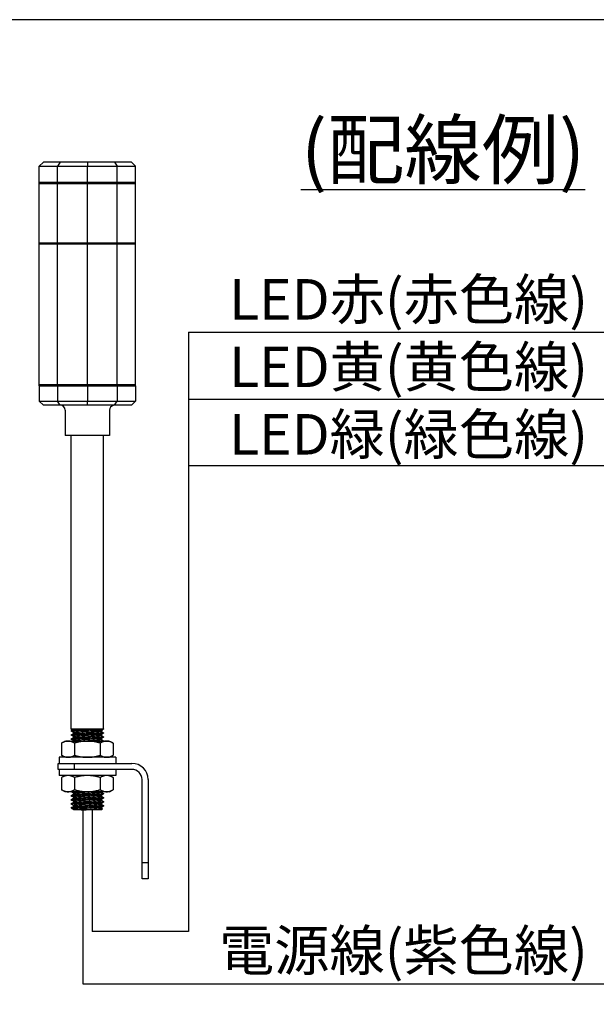
# Model space of a CAD drawing. Units: millimetres. Extents: x 482 to 2241, y -26 to 760.
# Drawn here: x 1967 to 2110, y 517 to 760 of the extents above; entities that cross this region are included whole.
import ezdxf

# ---------------------------------------------------------------- set-up
doc = ezdxf.new("R2010")
doc.units = ezdxf.units.MM
doc.layers.add('contour', color=2, linetype='Continuous')
doc.layers.add('dim', color=3, linetype='Continuous')
doc.layers.add('frame', color=9, linetype='Continuous', lineweight=30)
doc.styles.get("Standard").update_dxf_attribs({"font": 'txt.shx', "bigfont": 'bigfont.shx'})

msp = doc.modelspace()

# ---------------------------------------------------------------- linework, layer by layer
at = {"layer": 'contour'}
for p, q in [((1973.143, 724.782), (1972.143, 723.782)), ((1972.143, 723.782), (1976.679, 723.782)), ((1972.143, 719.782), (1972.143, 723.782)), ((1977.297, 724.782), (1973.143, 724.782)), ((1977.297, 724.782), (1976.679, 723.782)), ((1976.679, 723.782), (1984.018, 723.782)), ((1976.679, 719.782), (1976.679, 723.782)), ((1984.018, 724.782), (1977.297, 724.782)), ((1984.018, 724.782), (1984.018, 723.782)), ((1990.739, 724.782), (1984.018, 724.782)), ((1984.018, 723.782), (1991.357, 723.782)), ((1984.018, 719.782), (1984.018, 723.782)), ((1990.739, 724.782), (1991.357, 723.782)), ((1994.893, 724.782), (1990.739, 724.782)), ((1991.357, 723.782), (1995.893, 723.782)), ((1991.357, 719.782), (1991.357, 723.782)), ((1994.893, 724.782), (1995.893, 723.782)), ((1995.893, 719.782), (1995.893, 723.782)), ((1976.679, 719.782), (1972.143, 719.782)), ((1972.143, 719.532), (1972.143, 719.782)), ((1976.679, 719.782), (1972.143, 719.782)), ((1972.143, 704.782), (1972.143, 719.532)), ((1976.679, 719.532), (1972.143, 719.532)), ((1972.143, 719.532), (1976.679, 719.532)), ((1984.018, 719.782), (1976.679, 719.782)), ((1976.679, 719.532), (1976.679, 719.782)), ((1984.018, 719.782), (1976.679, 719.782)), ((1976.679, 704.782), (1976.679, 719.532)), ((1984.018, 719.532), (1976.679, 719.532)), ((1976.679, 719.532), (1984.018, 719.532)), ((1991.357, 719.782), (1984.018, 719.782)), ((1984.018, 719.532), (1984.018, 719.782)), ((1991.357, 719.782), (1984.018, 719.782)), ((1984.018, 704.782), (1984.018, 719.532)), ((1991.357, 719.532), (1984.018, 719.532)), ((1984.018, 719.532), (1991.357, 719.532)), ((1995.893, 719.782), (1991.357, 719.782)), ((1991.357, 719.532), (1991.357, 719.782)), ((1995.893, 719.782), (1991.357, 719.782)), ((1991.357, 704.782), (1991.357, 719.532)), ((1995.893, 719.532), (1991.357, 719.532)), ((1991.357, 719.532), (1995.893, 719.532)), ((1995.893, 719.532), (1995.893, 719.782)), ((1995.893, 704.782), (1995.893, 719.532)), ((1972.143, 704.782), (1976.679, 704.782)), ((1972.143, 704.532), (1972.143, 704.782)), ((1976.679, 704.782), (1972.143, 704.782)), ((1972.143, 669.782), (1972.143, 704.532)), ((1976.679, 704.532), (1972.143, 704.532)), ((1976.679, 704.782), (1984.018, 704.782)), ((1976.679, 704.532), (1976.679, 704.782)), ((1984.018, 704.782), (1976.679, 704.782)), ((1976.679, 669.782), (1976.679, 704.532)), ((1984.018, 704.532), (1976.679, 704.532)), ((1984.018, 704.782), (1991.357, 704.782)), ((1984.018, 704.532), (1984.018, 704.782)), ((1991.357, 704.782), (1984.018, 704.782)), ((1984.018, 669.782), (1984.018, 704.532)), ((1991.357, 704.532), (1984.018, 704.532)), ((1991.357, 704.782), (1995.893, 704.782)), ((1991.357, 704.532), (1991.357, 704.782)), ((1995.893, 704.782), (1991.357, 704.782)), ((1991.357, 669.782), (1991.357, 704.532)), ((1995.893, 704.532), (1991.357, 704.532)), ((1995.893, 704.532), (1995.893, 704.782)), ((1995.893, 669.782), (1995.893, 704.532)), ((2009.018, 682.782), (2009.018, 534.782)), ((2009.018, 682.782), (2142.768, 682.782)), ((1972.143, 669.782), (1976.679, 669.782)), ((1972.143, 669.532), (1972.143, 669.782)), ((1976.679, 669.782), (1972.143, 669.782)), ((1972.143, 669.532), (1972.143, 665.782)), ((1972.143, 669.532), (1976.679, 669.532)), ((1972.143, 669.532), (1976.679, 669.532)), ((1976.679, 669.782), (1984.018, 669.782)), ((1976.679, 669.532), (1976.679, 669.782)), ((1984.018, 669.782), (1976.679, 669.782)), ((1976.679, 669.532), (1976.679, 665.782)), ((1976.679, 669.532), (1984.018, 669.532)), ((1976.679, 669.532), (1984.018, 669.532)), ((1984.018, 669.782), (1991.357, 669.782)), ((1984.018, 669.532), (1984.018, 669.782)), ((1991.357, 669.782), (1984.018, 669.782)), ((1984.018, 669.532), (1984.018, 665.782)), ((1984.018, 669.532), (1991.357, 669.532)), ((1984.018, 669.532), (1991.357, 669.532)), ((1991.357, 669.782), (1995.893, 669.782)), ((1991.357, 669.532), (1991.357, 669.782)), ((1995.893, 669.782), (1991.357, 669.782)), ((1991.357, 669.532), (1991.357, 665.782)), ((1991.357, 669.532), (1995.893, 669.532)), ((1991.357, 669.532), (1995.893, 669.532)), ((1995.893, 669.532), (1995.893, 669.782)), ((1995.893, 669.532), (1995.893, 665.782)), ((1973.143, 664.782), (1972.143, 665.782)), ((1972.143, 665.782), (1976.679, 665.782)), ((1977.297, 664.782), (1973.143, 664.782)), ((1977.297, 664.782), (1976.679, 665.782)), ((1976.679, 665.782), (1984.018, 665.782)), ((1984.018, 664.782), (1977.297, 664.782)), ((1984.018, 664.782), (1984.018, 665.782)), ((1984.018, 665.782), (1991.357, 665.782)), ((1990.739, 664.782), (1984.018, 664.782)), ((1990.739, 664.782), (1991.357, 665.782)), ((1994.893, 664.782), (1990.739, 664.782)), ((1991.357, 665.782), (1995.893, 665.782)), ((1994.893, 664.782), (1995.893, 665.782)), ((2009.018, 666.282), (2142.768, 666.282)), ((1978.518, 663.532), (1978.518, 657.282)), ((1989.518, 663.532), (1989.518, 657.282)), ((1989.518, 657.282), (1978.518, 657.282)), ((1980.018, 584.782), (1980.018, 657.282)), ((1988.018, 584.782), (1988.018, 657.282)), ((2009.018, 649.882), (2142.768, 649.882)), ((1980.018, 584.782), (1988.018, 584.782)), ((1980.298, 584.505), (1980.021, 584.782)), ((1980.021, 584.345), (1980.298, 584.505)), ((1980.021, 584.345), (1980.021, 584.22)), ((1980.562, 583.907), (1980.021, 584.22)), ((1980.562, 583.907), (1980.562, 583.657)), ((1987.474, 584.241), (1984.983, 584.241)), ((1987.474, 584.241), (1987.867, 584.634)), ((1987.474, 584.241), (1987.474, 584.157)), ((1987.474, 584.157), (1988.015, 583.845)), ((1988.015, 584.72), (1987.867, 584.634)), ((1988.015, 584.782), (1988.015, 584.72)), ((1988.015, 583.845), (1988.015, 583.72)), ((1978.518, 581.782), (1977.667, 581.291)), ((1978.518, 581.782), (1979.255, 581.782)), ((1979.255, 581.782), (1984.018, 581.782)), ((1980.021, 583.345), (1980.562, 583.657)), ((1980.021, 583.345), (1980.021, 583.22)), ((1980.562, 582.907), (1980.021, 583.22)), ((1980.021, 582.345), (1980.562, 582.657)), ((1980.021, 582.345), (1980.021, 582.22)), ((1980.562, 581.907), (1980.021, 582.22)), ((1980.562, 582.907), (1980.562, 582.657)), ((1980.562, 581.907), (1980.562, 581.782)), ((1984.018, 581.782), (1988.781, 581.782)), ((1988.015, 583.72), (1987.474, 583.407)), ((1987.474, 583.407), (1987.474, 583.157)), ((1987.474, 583.157), (1988.015, 582.845)), ((1988.015, 582.72), (1987.474, 582.407)), ((1987.474, 582.407), (1987.474, 582.157)), ((1987.474, 582.157), (1988.015, 581.845)), ((1988.015, 582.845), (1988.015, 582.72)), ((1988.015, 581.845), (1988.015, 581.782)), ((1988.781, 581.782), (1989.518, 581.782)), ((1989.518, 581.782), (1990.369, 581.291)), ((1977.667, 581.291), (1977.667, 578.273)), ((1980.843, 581.291), (1980.843, 578.273)), ((1987.194, 581.291), (1987.194, 578.273)), ((1990.369, 581.291), (1990.369, 578.273)), ((1991.018, 577.782), (1977.018, 577.782)), ((1977.018, 577.782), (1977.018, 576.282)), ((1978.518, 577.782), (1977.667, 578.273)), ((1989.518, 577.782), (1990.369, 578.273)), ((1991.018, 577.782), (1991.018, 576.282)), ((1976.768, 576.282), (1995.018, 576.282)), ((1976.768, 574.782), (1976.768, 576.282)), ((1995.018, 574.782), (1976.768, 574.782)), ((1977.018, 574.782), (1977.018, 573.282)), ((1980.768, 576.282), (1980.768, 574.782)), ((1991.018, 574.782), (1991.018, 573.282)), ((1991.018, 573.282), (1977.018, 573.282)), ((1978.518, 573.282), (1977.667, 572.791)), ((1977.667, 572.791), (1977.667, 569.773)), ((1980.843, 572.791), (1980.843, 569.773)), ((1987.194, 572.791), (1987.194, 569.773)), ((1989.518, 573.282), (1990.369, 572.791)), ((1990.369, 572.791), (1990.369, 569.773)), ((1997.518, 551.782), (1997.518, 572.282)), ((1999.018, 572.282), (1999.018, 551.782)), ((1978.518, 569.282), (1977.667, 569.773)), ((1979.255, 569.282), (1978.518, 569.282)), ((1984.018, 569.282), (1979.255, 569.282)), ((1980.021, 569.282), (1980.021, 569.22)), ((1980.562, 568.907), (1980.021, 569.22)), ((1988.781, 569.282), (1984.018, 569.282)), ((1987.474, 569.282), (1987.474, 569.157)), ((1989.518, 569.282), (1988.781, 569.282)), ((1989.518, 569.282), (1990.369, 569.773)), ((1980.021, 568.345), (1980.562, 568.657)), ((1980.021, 568.345), (1980.021, 568.22)), ((1980.562, 567.907), (1980.021, 568.22)), ((1980.021, 567.345), (1980.562, 567.657)), ((1980.021, 567.345), (1980.021, 567.22)), ((1980.562, 566.907), (1980.021, 567.22)), ((1980.562, 568.907), (1980.562, 568.657)), ((1980.562, 567.907), (1980.562, 567.657)), ((1980.562, 566.907), (1980.562, 566.657)), ((1987.474, 569.157), (1988.015, 568.845)), ((1988.015, 568.72), (1987.474, 568.407)), ((1987.474, 568.407), (1987.474, 568.157)), ((1987.474, 568.157), (1988.015, 567.845)), ((1988.015, 567.72), (1987.474, 567.407)), ((1987.474, 567.407), (1987.474, 567.157)), ((1987.474, 567.157), (1988.015, 566.845)), ((1988.015, 568.845), (1988.015, 568.72)), ((1988.015, 567.845), (1988.015, 567.72)), ((1988.015, 566.845), (1988.015, 566.72)), ((1980.021, 566.345), (1980.562, 566.657)), ((1980.021, 566.345), (1980.021, 566.22)), ((1980.562, 565.907), (1980.021, 566.22)), ((1980.021, 565.345), (1980.562, 565.657)), ((1980.021, 565.345), (1980.021, 565.323)), ((1980.021, 565.323), (1981.538, 565.323)), ((1980.267, 565.078), (1980.021, 565.323)), ((1980.562, 564.907), (1980.267, 565.078)), ((1980.562, 565.907), (1980.562, 565.657)), ((1980.562, 564.907), (1980.562, 564.782)), ((1982.453, 564.782), (1980.562, 564.782)), ((1987.474, 564.782), (1982.453, 564.782)), ((1982.866, 564.782), (1982.866, 521.782)), ((1985.17, 564.782), (1985.17, 534.782)), ((1988.015, 566.72), (1987.474, 566.407)), ((1987.474, 566.407), (1987.474, 566.157)), ((1987.474, 566.157), (1988.015, 565.845)), ((1988.015, 565.72), (1987.474, 565.407)), ((1987.474, 565.407), (1987.474, 565.157)), ((1987.474, 565.157), (1987.712, 565.02)), ((1987.474, 564.782), (1987.712, 565.02)), ((1988.015, 565.845), (1988.015, 565.72)), ((1997.518, 551.782), (1999.018, 551.782)), ((1997.518, 547.782), (1997.518, 551.782)), ((1999.018, 551.782), (1999.018, 547.782)), ((1999.018, 547.782), (1997.518, 547.782)), ((2009.018, 534.782), (1985.17, 534.782)), ((1982.866, 521.782), (2140.268, 521.782))]:
    msp.add_line(p, q, dxfattribs=at)
for centre, radius, start, end in [((1977.268, 663.532), 1.25, 0, 90), ((1990.768, 663.532), 1.25, 107.4576, 180), ((1995.018, 572.282), 4, 0, 90), ((1995.018, 572.282), 2.5, 0, 90)]:
    msp.add_arc(centre, radius, start, end, dxfattribs=at)
for points, knots in [([(1990.739, 664.782), (1990.721, 664.782), (1990.704, 664.782), (1990.64, 664.779), (1990.598, 664.774), (1990.5, 664.757), (1990.454, 664.744), (1990.404, 664.729), (1990.393, 664.725), (1990.393, 664.725)], [-3.1818335, -3.1818335, -3.1818335, -3.1818335, -3.0554361, -3.0554361, -2.6995339, -2.6995339, -2.1143716, -2.1143716, -1.6706651, -1.6706651, -1.6706651, -1.6706651]), ([(1980.021, 584.345), (1980.021, 584.345), (1980.045, 584.346), (1980.146, 584.352), (1980.223, 584.356), (1980.427, 584.368), (1980.554, 584.375), (1980.847, 584.392), (1981.014, 584.401), (1981.368, 584.422), (1981.569, 584.434), (1982.006, 584.459), (1982.242, 584.473), (1982.735, 584.503), (1982.991, 584.518), (1983.508, 584.55), (1983.767, 584.566), (1984.269, 584.597), (1984.529, 584.613), (1985.045, 584.646), (1985.302, 584.662), (1985.795, 584.694), (1986.031, 584.71), (1986.468, 584.739), (1986.668, 584.752), (1986.937, 584.77), (1987.026, 584.776), (1987.111, 584.782)], [0, 0, 0, 0, 1.5054957, 1.5054957, 3.0109914, 3.0109914, 4.5164871, 4.5164871, 6.0219828, 6.0219828, 7.5304879, 7.5304879, 9.0389931, 9.0389931, 10.5474982, 10.5474982, 12.0560033, 12.0560033, 13.5649974, 13.5649974, 15.0739916, 15.0739916, 16.5829858, 16.5829858, 18.0919799, 18.0919799, 18.8705872, 18.8705872, 18.8705872, 18.8705872]), ([(1988.015, 584.72), (1988.015, 584.72), (1987.986, 584.718), (1987.864, 584.711), (1987.772, 584.706), (1987.528, 584.692), (1987.377, 584.683), (1987.028, 584.663), (1986.831, 584.652), (1986.422, 584.628), (1986.2, 584.615), (1985.721, 584.587), (1985.465, 584.571), (1984.935, 584.54), (1984.662, 584.523), (1984.117, 584.489), (1983.845, 584.472), (1983.346, 584.441), (1983.101, 584.425), (1982.618, 584.394), (1982.38, 584.379), (1981.927, 584.349), (1981.712, 584.335), (1981.318, 584.309), (1981.139, 584.297), (1980.836, 584.276), (1980.699, 584.267), (1980.457, 584.25), (1980.353, 584.243), (1980.186, 584.231), (1980.123, 584.227), (1980.04, 584.221), (1980.021, 584.22), (1980.021, 584.22)], [0, 0, 0, 0, 1.6605172, 1.6605172, 3.3210344, 3.3210344, 4.9815516, 4.9815516, 6.6420687, 6.6420687, 8.2150176, 8.2150176, 9.7879665, 9.7879665, 11.3609154, 11.3609154, 12.9338643, 12.9338643, 14.3788026, 14.3788026, 15.8237408, 15.8237408, 17.268679, 17.268679, 18.7136172, 18.7136172, 20.0662056, 20.0662056, 21.418794, 21.418794, 22.7713824, 22.7713824, 24.1239708, 24.1239708, 24.1239708, 24.1239708]), ([(1980.021, 583.345), (1980.021, 583.345), (1980.045, 583.346), (1980.146, 583.352), (1980.223, 583.356), (1980.427, 583.368), (1980.554, 583.375), (1980.847, 583.392), (1981.014, 583.401), (1981.368, 583.422), (1981.569, 583.434), (1982.006, 583.459), (1982.242, 583.473), (1982.735, 583.503), (1982.991, 583.518), (1983.508, 583.55), (1983.767, 583.566), (1984.269, 583.597), (1984.529, 583.613), (1985.045, 583.646), (1985.302, 583.662), (1985.795, 583.694), (1986.031, 583.71), (1986.468, 583.739), (1986.668, 583.752), (1987.023, 583.776), (1987.189, 583.787), (1987.482, 583.808), (1987.609, 583.816), (1987.813, 583.831), (1987.89, 583.836), (1987.991, 583.843), (1988.015, 583.845), (1988.015, 583.845)], [0, 0, 0, 0, 1.5054957, 1.5054957, 3.0109914, 3.0109914, 4.5164871, 4.5164871, 6.0219828, 6.0219828, 7.5304879, 7.5304879, 9.0389931, 9.0389931, 10.5474982, 10.5474982, 12.0560033, 12.0560033, 13.5649974, 13.5649974, 15.0739916, 15.0739916, 16.5829858, 16.5829858, 18.0919799, 18.0919799, 19.5975285, 19.5975285, 21.103077, 21.103077, 22.6086255, 22.6086255, 24.114174, 24.114174, 24.114174, 24.114174]), ([(1980.298, 584.505), (1980.298, 584.505), (1980.325, 584.506), (1980.436, 584.51), (1980.521, 584.514), (1980.744, 584.522), (1980.882, 584.528), (1981.202, 584.541), (1981.383, 584.548), (1981.762, 584.563), (1981.97, 584.572), (1982.42, 584.59), (1982.662, 584.599), (1983.163, 584.62), (1983.423, 584.63), (1983.942, 584.651), (1984.202, 584.662), (1984.687, 584.682), (1984.93, 584.692), (1985.41, 584.712), (1985.647, 584.721), (1986.1, 584.74), (1986.316, 584.749), (1986.712, 584.766), (1986.893, 584.773), (1987.072, 584.781), (1987.091, 584.781), (1987.111, 584.782)], [0, 0, 0, 0, 1.557976, 1.557976, 3.115952, 3.115952, 4.673928, 4.673928, 6.231904, 6.231904, 7.7333523, 7.7333523, 9.2348006, 9.2348006, 10.736249, 10.736249, 12.2376973, 12.2376973, 13.6581297, 13.6581297, 15.0785621, 15.0785621, 16.4989945, 16.4989945, 17.919427, 17.919427, 18.0954501, 18.0954501, 18.0954501, 18.0954501]), ([(1984.983, 584.241), (1984.755, 584.225), (1984.519, 584.208), (1984.047, 584.175), (1983.811, 584.158), (1983.38, 584.126), (1983.171, 584.111), (1982.758, 584.08), (1982.554, 584.065), (1982.168, 584.035), (1981.985, 584.021), (1981.651, 583.995), (1981.499, 583.983), (1981.244, 583.963), (1981.129, 583.953), (1980.927, 583.937), (1980.84, 583.93), (1980.7, 583.918), (1980.647, 583.914), (1980.579, 583.908), (1980.562, 583.907), (1980.562, 583.907)], [8.5836018, 8.5836018, 8.5836018, 8.5836018, 9.9364995, 9.9364995, 11.3061903, 11.3061903, 12.5476399, 12.5476399, 13.7890894, 13.7890894, 15.0305389, 15.0305389, 16.2719884, 16.2719884, 17.4207405, 17.4207405, 18.5694927, 18.5694927, 19.7182448, 19.7182448, 20.8669969, 20.8669969, 20.8669969, 20.8669969]), ([(1980.562, 583.657), (1980.562, 583.657), (1980.588, 583.659), (1980.697, 583.666), (1980.779, 583.671), (1980.995, 583.685), (1981.129, 583.694), (1981.439, 583.714), (1981.613, 583.726), (1981.974, 583.75), (1982.169, 583.763), (1982.589, 583.791), (1982.813, 583.807), (1983.276, 583.839), (1983.514, 583.856), (1983.989, 583.889), (1984.225, 583.906), (1984.656, 583.938), (1984.866, 583.953), (1985.279, 583.984), (1985.482, 583.999), (1985.868, 584.029), (1986.051, 584.043), (1986.386, 584.069), (1986.537, 584.081), (1986.793, 584.102), (1986.907, 584.111), (1987.11, 584.127), (1987.197, 584.134), (1987.337, 584.146), (1987.389, 584.15), (1987.458, 584.156), (1987.474, 584.157), (1987.474, 584.157)], [0, 0, 0, 0, 1.4568567, 1.4568567, 2.9137135, 2.9137135, 4.3705702, 4.3705702, 5.8274269, 5.8274269, 7.1971178, 7.1971178, 8.5668086, 8.5668086, 9.9364995, 9.9364995, 11.3061903, 11.3061903, 12.5476399, 12.5476399, 13.7890894, 13.7890894, 15.0305389, 15.0305389, 16.2719884, 16.2719884, 17.4207405, 17.4207405, 18.5694927, 18.5694927, 19.7182448, 19.7182448, 20.8669969, 20.8669969, 20.8669969, 20.8669969]), ([(1987.867, 584.634), (1987.867, 584.634), (1987.835, 584.63), (1987.702, 584.614), (1987.602, 584.602), (1987.34, 584.569), (1987.178, 584.549), (1986.806, 584.501), (1986.597, 584.473), (1986.179, 584.416), (1985.963, 584.386), (1985.506, 584.32), (1985.265, 584.285), (1985.008, 584.245), (1984.996, 584.243), (1984.983, 584.241)], [0, 0, 0, 0, 1.6092057, 1.6092057, 3.2184113, 3.2184113, 4.827617, 4.827617, 6.4368226, 6.4368226, 7.8607498, 7.8607498, 9.2846771, 9.2846771, 9.3573494, 9.3573494, 9.3573494, 9.3573494]), ([(1988.015, 583.72), (1988.015, 583.72), (1987.986, 583.718), (1987.864, 583.711), (1987.772, 583.706), (1987.528, 583.692), (1987.377, 583.683), (1987.028, 583.663), (1986.831, 583.652), (1986.422, 583.628), (1986.2, 583.615), (1985.721, 583.587), (1985.465, 583.571), (1984.935, 583.54), (1984.662, 583.523), (1984.117, 583.489), (1983.845, 583.472), (1983.346, 583.441), (1983.101, 583.425), (1982.618, 583.394), (1982.38, 583.379), (1981.927, 583.349), (1981.712, 583.335), (1981.318, 583.309), (1981.139, 583.297), (1980.836, 583.276), (1980.699, 583.267), (1980.457, 583.25), (1980.353, 583.243), (1980.186, 583.231), (1980.123, 583.227), (1980.04, 583.221), (1980.021, 583.22), (1980.021, 583.22)], [0, 0, 0, 0, 1.6605172, 1.6605172, 3.3210344, 3.3210344, 4.9815516, 4.9815516, 6.6420687, 6.6420687, 8.2150176, 8.2150176, 9.7879665, 9.7879665, 11.3609154, 11.3609154, 12.9338643, 12.9338643, 14.3788026, 14.3788026, 15.8237408, 15.8237408, 17.268679, 17.268679, 18.7136172, 18.7136172, 20.0662056, 20.0662056, 21.418794, 21.418794, 22.7713824, 22.7713824, 24.1239708, 24.1239708, 24.1239708, 24.1239708]), ([(1980.021, 582.345), (1980.021, 582.345), (1980.045, 582.346), (1980.146, 582.352), (1980.223, 582.356), (1980.427, 582.368), (1980.554, 582.375), (1980.847, 582.392), (1981.014, 582.401), (1981.368, 582.422), (1981.569, 582.434), (1982.006, 582.459), (1982.242, 582.473), (1982.735, 582.503), (1982.991, 582.518), (1983.508, 582.55), (1983.767, 582.566), (1984.269, 582.597), (1984.529, 582.613), (1985.045, 582.646), (1985.302, 582.662), (1985.795, 582.694), (1986.031, 582.71), (1986.468, 582.739), (1986.668, 582.752), (1987.023, 582.776), (1987.189, 582.787), (1987.482, 582.808), (1987.609, 582.816), (1987.813, 582.831), (1987.89, 582.836), (1987.991, 582.843), (1988.015, 582.845), (1988.015, 582.845)], [0, 0, 0, 0, 1.5054957, 1.5054957, 3.0109914, 3.0109914, 4.5164871, 4.5164871, 6.0219828, 6.0219828, 7.5304879, 7.5304879, 9.0389931, 9.0389931, 10.5474982, 10.5474982, 12.0560033, 12.0560033, 13.5649974, 13.5649974, 15.0739916, 15.0739916, 16.5829858, 16.5829858, 18.0919799, 18.0919799, 19.5975285, 19.5975285, 21.103077, 21.103077, 22.6086255, 22.6086255, 24.114174, 24.114174, 24.114174, 24.114174]), ([(1988.015, 582.72), (1988.015, 582.72), (1987.986, 582.718), (1987.864, 582.711), (1987.772, 582.706), (1987.528, 582.692), (1987.377, 582.683), (1987.028, 582.663), (1986.831, 582.652), (1986.422, 582.628), (1986.2, 582.615), (1985.721, 582.587), (1985.465, 582.571), (1984.935, 582.54), (1984.662, 582.523), (1984.117, 582.489), (1983.845, 582.472), (1983.346, 582.441), (1983.101, 582.425), (1982.618, 582.394), (1982.38, 582.379), (1981.927, 582.349), (1981.712, 582.335), (1981.318, 582.309), (1981.139, 582.297), (1980.836, 582.276), (1980.699, 582.267), (1980.457, 582.25), (1980.353, 582.243), (1980.186, 582.231), (1980.123, 582.227), (1980.04, 582.221), (1980.021, 582.22), (1980.021, 582.22)], [0, 0, 0, 0, 1.6605172, 1.6605172, 3.3210344, 3.3210344, 4.9815516, 4.9815516, 6.6420687, 6.6420687, 8.2150176, 8.2150176, 9.7879665, 9.7879665, 11.3609154, 11.3609154, 12.9338643, 12.9338643, 14.3788026, 14.3788026, 15.8237408, 15.8237408, 17.268679, 17.268679, 18.7136172, 18.7136172, 20.0662056, 20.0662056, 21.418794, 21.418794, 22.7713824, 22.7713824, 24.1239708, 24.1239708, 24.1239708, 24.1239708]), ([(1987.474, 583.407), (1987.474, 583.407), (1987.448, 583.405), (1987.34, 583.399), (1987.258, 583.393), (1987.041, 583.379), (1986.907, 583.37), (1986.598, 583.35), (1986.423, 583.339), (1986.062, 583.315), (1985.867, 583.301), (1985.448, 583.273), (1985.223, 583.258), (1984.761, 583.225), (1984.522, 583.209), (1984.047, 583.175), (1983.811, 583.158), (1983.38, 583.126), (1983.171, 583.111), (1982.758, 583.08), (1982.554, 583.065), (1982.168, 583.035), (1981.985, 583.021), (1981.651, 582.995), (1981.499, 582.983), (1981.244, 582.963), (1981.129, 582.953), (1980.927, 582.937), (1980.84, 582.93), (1980.7, 582.918), (1980.647, 582.914), (1980.579, 582.908), (1980.562, 582.907), (1980.562, 582.907)], [0, 0, 0, 0, 1.4568567, 1.4568567, 2.9137135, 2.9137135, 4.3705702, 4.3705702, 5.8274269, 5.8274269, 7.1971178, 7.1971178, 8.5668086, 8.5668086, 9.9364995, 9.9364995, 11.3061903, 11.3061903, 12.5476399, 12.5476399, 13.7890894, 13.7890894, 15.0305389, 15.0305389, 16.2719884, 16.2719884, 17.4207405, 17.4207405, 18.5694927, 18.5694927, 19.7182448, 19.7182448, 20.8669969, 20.8669969, 20.8669969, 20.8669969]), ([(1980.562, 582.657), (1980.562, 582.657), (1980.588, 582.659), (1980.697, 582.666), (1980.779, 582.671), (1980.995, 582.685), (1981.129, 582.694), (1981.439, 582.714), (1981.613, 582.726), (1981.974, 582.75), (1982.169, 582.763), (1982.589, 582.791), (1982.813, 582.807), (1983.276, 582.839), (1983.514, 582.856), (1983.989, 582.889), (1984.225, 582.906), (1984.656, 582.938), (1984.866, 582.953), (1985.279, 582.984), (1985.482, 582.999), (1985.868, 583.029), (1986.051, 583.043), (1986.386, 583.069), (1986.537, 583.081), (1986.793, 583.102), (1986.907, 583.111), (1987.11, 583.127), (1987.197, 583.134), (1987.337, 583.146), (1987.389, 583.15), (1987.458, 583.156), (1987.474, 583.157), (1987.474, 583.157)], [0, 0, 0, 0, 1.4568567, 1.4568567, 2.9137135, 2.9137135, 4.3705702, 4.3705702, 5.8274269, 5.8274269, 7.1971178, 7.1971178, 8.5668086, 8.5668086, 9.9364995, 9.9364995, 11.3061903, 11.3061903, 12.5476399, 12.5476399, 13.7890894, 13.7890894, 15.0305389, 15.0305389, 16.2719884, 16.2719884, 17.4207405, 17.4207405, 18.5694927, 18.5694927, 19.7182448, 19.7182448, 20.8669969, 20.8669969, 20.8669969, 20.8669969]), ([(1987.474, 582.407), (1987.474, 582.407), (1987.448, 582.405), (1987.34, 582.399), (1987.258, 582.393), (1987.041, 582.379), (1986.907, 582.37), (1986.598, 582.35), (1986.423, 582.339), (1986.062, 582.315), (1985.867, 582.301), (1985.448, 582.273), (1985.223, 582.258), (1984.761, 582.225), (1984.522, 582.209), (1984.047, 582.175), (1983.811, 582.158), (1983.38, 582.126), (1983.171, 582.111), (1982.758, 582.08), (1982.554, 582.065), (1982.168, 582.035), (1981.985, 582.021), (1981.651, 581.995), (1981.499, 581.983), (1981.244, 581.963), (1981.129, 581.953), (1980.927, 581.937), (1980.84, 581.93), (1980.7, 581.918), (1980.647, 581.914), (1980.579, 581.908), (1980.562, 581.907), (1980.562, 581.907)], [0, 0, 0, 0, 1.4568567, 1.4568567, 2.9137135, 2.9137135, 4.3705702, 4.3705702, 5.8274269, 5.8274269, 7.1971178, 7.1971178, 8.5668086, 8.5668086, 9.9364995, 9.9364995, 11.3061903, 11.3061903, 12.5476399, 12.5476399, 13.7890894, 13.7890894, 15.0305389, 15.0305389, 16.2719884, 16.2719884, 17.4207405, 17.4207405, 18.5694927, 18.5694927, 19.7182448, 19.7182448, 20.8669969, 20.8669969, 20.8669969, 20.8669969]), ([(1982.453, 581.782), (1982.641, 581.795), (1982.84, 581.809), (1983.276, 581.839), (1983.514, 581.856), (1983.989, 581.889), (1984.225, 581.906), (1984.656, 581.938), (1984.866, 581.953), (1985.279, 581.984), (1985.482, 581.999), (1985.868, 582.029), (1986.051, 582.043), (1986.386, 582.069), (1986.537, 582.081), (1986.793, 582.102), (1986.907, 582.111), (1987.11, 582.127), (1987.197, 582.134), (1987.337, 582.146), (1987.389, 582.15), (1987.458, 582.156), (1987.474, 582.157), (1987.474, 582.157)], [7.356186, 7.356186, 7.356186, 7.356186, 8.5668086, 8.5668086, 9.9364995, 9.9364995, 11.3061903, 11.3061903, 12.5476399, 12.5476399, 13.7890894, 13.7890894, 15.0305389, 15.0305389, 16.2719884, 16.2719884, 17.4207405, 17.4207405, 18.5694927, 18.5694927, 19.7182448, 19.7182448, 20.8669969, 20.8669969, 20.8669969, 20.8669969]), ([(1987.111, 581.782), (1987.19, 581.788), (1987.265, 581.793), (1987.482, 581.808), (1987.609, 581.816), (1987.813, 581.831), (1987.89, 581.836), (1987.991, 581.843), (1988.015, 581.845), (1988.015, 581.845)], [18.8705872, 18.8705872, 18.8705872, 18.8705872, 19.5975285, 19.5975285, 21.103077, 21.103077, 22.6086255, 22.6086255, 24.114174, 24.114174, 24.114174, 24.114174]), ([(1980.926, 569.282), (1980.8, 569.274), (1980.683, 569.266), (1980.457, 569.25), (1980.353, 569.243), (1980.186, 569.231), (1980.123, 569.227), (1980.04, 569.221), (1980.021, 569.22), (1980.021, 569.22)], [18.890299, 18.890299, 18.890299, 18.890299, 20.0662056, 20.0662056, 21.418794, 21.418794, 22.7713824, 22.7713824, 24.1239708, 24.1239708, 24.1239708, 24.1239708]), ([(1985.584, 569.282), (1985.395, 569.269), (1985.196, 569.256), (1984.761, 569.225), (1984.522, 569.209), (1984.047, 569.175), (1983.811, 569.158), (1983.38, 569.126), (1983.171, 569.111), (1982.758, 569.08), (1982.554, 569.065), (1982.168, 569.035), (1981.985, 569.021), (1981.651, 568.995), (1981.499, 568.983), (1981.244, 568.963), (1981.129, 568.953), (1980.927, 568.937), (1980.84, 568.93), (1980.7, 568.918), (1980.647, 568.914), (1980.579, 568.908), (1980.562, 568.907), (1980.562, 568.907)], [7.356186, 7.356186, 7.356186, 7.356186, 8.5668086, 8.5668086, 9.9364995, 9.9364995, 11.3061903, 11.3061903, 12.5476399, 12.5476399, 13.7890894, 13.7890894, 15.0305389, 15.0305389, 16.2719884, 16.2719884, 17.4207405, 17.4207405, 18.5694927, 18.5694927, 19.7182448, 19.7182448, 20.8669969, 20.8669969, 20.8669969, 20.8669969]), ([(1980.021, 568.345), (1980.021, 568.345), (1980.045, 568.346), (1980.146, 568.352), (1980.223, 568.356), (1980.427, 568.368), (1980.554, 568.375), (1980.847, 568.392), (1981.014, 568.401), (1981.368, 568.422), (1981.569, 568.434), (1982.006, 568.459), (1982.242, 568.473), (1982.735, 568.503), (1982.991, 568.518), (1983.508, 568.55), (1983.767, 568.566), (1984.269, 568.597), (1984.529, 568.613), (1985.045, 568.646), (1985.302, 568.662), (1985.795, 568.694), (1986.031, 568.71), (1986.468, 568.739), (1986.668, 568.752), (1987.023, 568.776), (1987.189, 568.787), (1987.482, 568.808), (1987.609, 568.816), (1987.813, 568.831), (1987.89, 568.836), (1987.991, 568.843), (1988.015, 568.845), (1988.015, 568.845)], [0, 0, 0, 0, 1.5054957, 1.5054957, 3.0109914, 3.0109914, 4.5164871, 4.5164871, 6.0219828, 6.0219828, 7.5304879, 7.5304879, 9.0389931, 9.0389931, 10.5474982, 10.5474982, 12.0560033, 12.0560033, 13.5649974, 13.5649974, 15.0739916, 15.0739916, 16.5829858, 16.5829858, 18.0919799, 18.0919799, 19.5975285, 19.5975285, 21.103077, 21.103077, 22.6086255, 22.6086255, 24.114174, 24.114174, 24.114174, 24.114174]), ([(1988.015, 568.72), (1988.015, 568.72), (1987.986, 568.718), (1987.864, 568.711), (1987.772, 568.706), (1987.528, 568.692), (1987.377, 568.683), (1987.028, 568.663), (1986.831, 568.652), (1986.422, 568.628), (1986.2, 568.615), (1985.721, 568.587), (1985.465, 568.571), (1984.935, 568.54), (1984.662, 568.523), (1984.117, 568.489), (1983.845, 568.472), (1983.346, 568.441), (1983.101, 568.425), (1982.618, 568.394), (1982.38, 568.379), (1981.927, 568.349), (1981.712, 568.335), (1981.318, 568.309), (1981.139, 568.297), (1980.836, 568.276), (1980.699, 568.267), (1980.457, 568.25), (1980.353, 568.243), (1980.186, 568.231), (1980.123, 568.227), (1980.04, 568.221), (1980.021, 568.22), (1980.021, 568.22)], [0, 0, 0, 0, 1.6605172, 1.6605172, 3.3210344, 3.3210344, 4.9815516, 4.9815516, 6.6420687, 6.6420687, 8.2150176, 8.2150176, 9.7879665, 9.7879665, 11.3609154, 11.3609154, 12.9338643, 12.9338643, 14.3788026, 14.3788026, 15.8237408, 15.8237408, 17.268679, 17.268679, 18.7136172, 18.7136172, 20.0662056, 20.0662056, 21.418794, 21.418794, 22.7713824, 22.7713824, 24.1239708, 24.1239708, 24.1239708, 24.1239708]), ([(1980.021, 567.345), (1980.021, 567.345), (1980.045, 567.346), (1980.146, 567.352), (1980.223, 567.356), (1980.427, 567.368), (1980.554, 567.375), (1980.847, 567.392), (1981.014, 567.401), (1981.368, 567.422), (1981.569, 567.434), (1982.006, 567.459), (1982.242, 567.473), (1982.735, 567.503), (1982.991, 567.518), (1983.508, 567.55), (1983.767, 567.566), (1984.269, 567.597), (1984.529, 567.613), (1985.045, 567.646), (1985.302, 567.662), (1985.795, 567.694), (1986.031, 567.71), (1986.468, 567.739), (1986.668, 567.752), (1987.023, 567.776), (1987.189, 567.787), (1987.482, 567.808), (1987.609, 567.816), (1987.813, 567.831), (1987.89, 567.836), (1987.991, 567.843), (1988.015, 567.845), (1988.015, 567.845)], [0, 0, 0, 0, 1.5054957, 1.5054957, 3.0109914, 3.0109914, 4.5164871, 4.5164871, 6.0219828, 6.0219828, 7.5304879, 7.5304879, 9.0389931, 9.0389931, 10.5474982, 10.5474982, 12.0560033, 12.0560033, 13.5649974, 13.5649974, 15.0739916, 15.0739916, 16.5829858, 16.5829858, 18.0919799, 18.0919799, 19.5975285, 19.5975285, 21.103077, 21.103077, 22.6086255, 22.6086255, 24.114174, 24.114174, 24.114174, 24.114174]), ([(1988.015, 567.72), (1988.015, 567.72), (1987.986, 567.718), (1987.864, 567.711), (1987.772, 567.706), (1987.528, 567.692), (1987.377, 567.683), (1987.028, 567.663), (1986.831, 567.652), (1986.422, 567.628), (1986.2, 567.615), (1985.721, 567.587), (1985.465, 567.571), (1984.935, 567.54), (1984.662, 567.523), (1984.117, 567.489), (1983.845, 567.472), (1983.346, 567.441), (1983.101, 567.425), (1982.618, 567.394), (1982.38, 567.379), (1981.927, 567.349), (1981.712, 567.335), (1981.318, 567.309), (1981.139, 567.297), (1980.836, 567.276), (1980.699, 567.267), (1980.457, 567.25), (1980.353, 567.243), (1980.186, 567.231), (1980.123, 567.227), (1980.04, 567.221), (1980.021, 567.22), (1980.021, 567.22)], [0, 0, 0, 0, 1.6605172, 1.6605172, 3.3210344, 3.3210344, 4.9815516, 4.9815516, 6.6420687, 6.6420687, 8.2150176, 8.2150176, 9.7879665, 9.7879665, 11.3609154, 11.3609154, 12.9338643, 12.9338643, 14.3788026, 14.3788026, 15.8237408, 15.8237408, 17.268679, 17.268679, 18.7136172, 18.7136172, 20.0662056, 20.0662056, 21.418794, 21.418794, 22.7713824, 22.7713824, 24.1239708, 24.1239708, 24.1239708, 24.1239708]), ([(1980.021, 566.345), (1980.021, 566.345), (1980.045, 566.346), (1980.146, 566.352), (1980.223, 566.356), (1980.427, 566.368), (1980.554, 566.375), (1980.847, 566.392), (1981.014, 566.401), (1981.368, 566.422), (1981.569, 566.434), (1982.006, 566.459), (1982.242, 566.473), (1982.735, 566.503), (1982.991, 566.518), (1983.508, 566.55), (1983.767, 566.566), (1984.269, 566.597), (1984.529, 566.613), (1985.045, 566.646), (1985.302, 566.662), (1985.795, 566.694), (1986.031, 566.71), (1986.468, 566.739), (1986.668, 566.752), (1987.023, 566.776), (1987.189, 566.787), (1987.482, 566.808), (1987.609, 566.816), (1987.813, 566.831), (1987.89, 566.836), (1987.991, 566.843), (1988.015, 566.845), (1988.015, 566.845)], [0, 0, 0, 0, 1.5054957, 1.5054957, 3.0109914, 3.0109914, 4.5164871, 4.5164871, 6.0219828, 6.0219828, 7.5304879, 7.5304879, 9.0389931, 9.0389931, 10.5474982, 10.5474982, 12.0560033, 12.0560033, 13.5649974, 13.5649974, 15.0739916, 15.0739916, 16.5829858, 16.5829858, 18.0919799, 18.0919799, 19.5975285, 19.5975285, 21.103077, 21.103077, 22.6086255, 22.6086255, 24.114174, 24.114174, 24.114174, 24.114174]), ([(1980.562, 568.657), (1980.562, 568.657), (1980.588, 568.659), (1980.697, 568.666), (1980.779, 568.671), (1980.995, 568.685), (1981.129, 568.694), (1981.439, 568.714), (1981.613, 568.726), (1981.974, 568.75), (1982.169, 568.763), (1982.589, 568.791), (1982.813, 568.807), (1983.276, 568.839), (1983.514, 568.856), (1983.989, 568.889), (1984.225, 568.906), (1984.656, 568.938), (1984.866, 568.953), (1985.279, 568.984), (1985.482, 568.999), (1985.868, 569.029), (1986.051, 569.043), (1986.386, 569.069), (1986.537, 569.081), (1986.793, 569.102), (1986.907, 569.111), (1987.11, 569.127), (1987.197, 569.134), (1987.337, 569.146), (1987.389, 569.15), (1987.458, 569.156), (1987.474, 569.157), (1987.474, 569.157)], [0, 0, 0, 0, 1.4568567, 1.4568567, 2.9137135, 2.9137135, 4.3705702, 4.3705702, 5.8274269, 5.8274269, 7.1971178, 7.1971178, 8.5668086, 8.5668086, 9.9364995, 9.9364995, 11.3061903, 11.3061903, 12.5476399, 12.5476399, 13.7890894, 13.7890894, 15.0305389, 15.0305389, 16.2719884, 16.2719884, 17.4207405, 17.4207405, 18.5694927, 18.5694927, 19.7182448, 19.7182448, 20.8669969, 20.8669969, 20.8669969, 20.8669969]), ([(1987.474, 568.407), (1987.474, 568.407), (1987.448, 568.405), (1987.34, 568.399), (1987.258, 568.393), (1987.041, 568.379), (1986.907, 568.37), (1986.598, 568.35), (1986.423, 568.339), (1986.062, 568.315), (1985.867, 568.301), (1985.448, 568.273), (1985.223, 568.258), (1984.761, 568.225), (1984.522, 568.209), (1984.047, 568.175), (1983.811, 568.158), (1983.38, 568.126), (1983.171, 568.111), (1982.758, 568.08), (1982.554, 568.065), (1982.168, 568.035), (1981.985, 568.021), (1981.651, 567.995), (1981.499, 567.983), (1981.244, 567.963), (1981.129, 567.953), (1980.927, 567.937), (1980.84, 567.93), (1980.7, 567.918), (1980.647, 567.914), (1980.579, 567.908), (1980.562, 567.907), (1980.562, 567.907)], [0, 0, 0, 0, 1.4568567, 1.4568567, 2.9137135, 2.9137135, 4.3705702, 4.3705702, 5.8274269, 5.8274269, 7.1971178, 7.1971178, 8.5668086, 8.5668086, 9.9364995, 9.9364995, 11.3061903, 11.3061903, 12.5476399, 12.5476399, 13.7890894, 13.7890894, 15.0305389, 15.0305389, 16.2719884, 16.2719884, 17.4207405, 17.4207405, 18.5694927, 18.5694927, 19.7182448, 19.7182448, 20.8669969, 20.8669969, 20.8669969, 20.8669969]), ([(1980.562, 567.657), (1980.562, 567.657), (1980.588, 567.659), (1980.697, 567.666), (1980.779, 567.671), (1980.995, 567.685), (1981.129, 567.694), (1981.439, 567.714), (1981.613, 567.726), (1981.974, 567.75), (1982.169, 567.763), (1982.589, 567.791), (1982.813, 567.807), (1983.276, 567.839), (1983.514, 567.856), (1983.989, 567.889), (1984.225, 567.906), (1984.656, 567.938), (1984.866, 567.953), (1985.279, 567.984), (1985.482, 567.999), (1985.868, 568.029), (1986.051, 568.043), (1986.386, 568.069), (1986.537, 568.081), (1986.793, 568.102), (1986.907, 568.111), (1987.11, 568.127), (1987.197, 568.134), (1987.337, 568.146), (1987.389, 568.15), (1987.458, 568.156), (1987.474, 568.157), (1987.474, 568.157)], [0, 0, 0, 0, 1.4568567, 1.4568567, 2.9137135, 2.9137135, 4.3705702, 4.3705702, 5.8274269, 5.8274269, 7.1971178, 7.1971178, 8.5668086, 8.5668086, 9.9364995, 9.9364995, 11.3061903, 11.3061903, 12.5476399, 12.5476399, 13.7890894, 13.7890894, 15.0305389, 15.0305389, 16.2719884, 16.2719884, 17.4207405, 17.4207405, 18.5694927, 18.5694927, 19.7182448, 19.7182448, 20.8669969, 20.8669969, 20.8669969, 20.8669969]), ([(1987.474, 567.407), (1987.474, 567.407), (1987.448, 567.405), (1987.34, 567.399), (1987.258, 567.393), (1987.041, 567.379), (1986.907, 567.37), (1986.598, 567.35), (1986.423, 567.339), (1986.062, 567.315), (1985.867, 567.301), (1985.448, 567.273), (1985.223, 567.258), (1984.761, 567.225), (1984.522, 567.209), (1984.047, 567.175), (1983.811, 567.158), (1983.38, 567.126), (1983.171, 567.111), (1982.758, 567.08), (1982.554, 567.065), (1982.168, 567.035), (1981.985, 567.021), (1981.651, 566.995), (1981.499, 566.983), (1981.244, 566.963), (1981.129, 566.953), (1980.927, 566.937), (1980.84, 566.93), (1980.7, 566.918), (1980.647, 566.914), (1980.579, 566.908), (1980.562, 566.907), (1980.562, 566.907)], [0, 0, 0, 0, 1.4568567, 1.4568567, 2.9137135, 2.9137135, 4.3705702, 4.3705702, 5.8274269, 5.8274269, 7.1971178, 7.1971178, 8.5668086, 8.5668086, 9.9364995, 9.9364995, 11.3061903, 11.3061903, 12.5476399, 12.5476399, 13.7890894, 13.7890894, 15.0305389, 15.0305389, 16.2719884, 16.2719884, 17.4207405, 17.4207405, 18.5694927, 18.5694927, 19.7182448, 19.7182448, 20.8669969, 20.8669969, 20.8669969, 20.8669969]), ([(1980.562, 566.657), (1980.562, 566.657), (1980.588, 566.659), (1980.697, 566.666), (1980.779, 566.671), (1980.995, 566.685), (1981.129, 566.694), (1981.439, 566.714), (1981.613, 566.726), (1981.974, 566.75), (1982.169, 566.763), (1982.589, 566.791), (1982.813, 566.807), (1983.276, 566.839), (1983.514, 566.856), (1983.989, 566.889), (1984.225, 566.906), (1984.656, 566.938), (1984.866, 566.953), (1985.279, 566.984), (1985.482, 566.999), (1985.868, 567.029), (1986.051, 567.043), (1986.386, 567.069), (1986.537, 567.081), (1986.793, 567.102), (1986.907, 567.111), (1987.11, 567.127), (1987.197, 567.134), (1987.337, 567.146), (1987.389, 567.15), (1987.458, 567.156), (1987.474, 567.157), (1987.474, 567.157)], [0, 0, 0, 0, 1.4568567, 1.4568567, 2.9137135, 2.9137135, 4.3705702, 4.3705702, 5.8274269, 5.8274269, 7.1971178, 7.1971178, 8.5668086, 8.5668086, 9.9364995, 9.9364995, 11.3061903, 11.3061903, 12.5476399, 12.5476399, 13.7890894, 13.7890894, 15.0305389, 15.0305389, 16.2719884, 16.2719884, 17.4207405, 17.4207405, 18.5694927, 18.5694927, 19.7182448, 19.7182448, 20.8669969, 20.8669969, 20.8669969, 20.8669969]), ([(1988.015, 566.72), (1988.015, 566.72), (1987.986, 566.718), (1987.864, 566.711), (1987.772, 566.706), (1987.528, 566.692), (1987.377, 566.683), (1987.028, 566.663), (1986.831, 566.652), (1986.422, 566.628), (1986.2, 566.615), (1985.721, 566.587), (1985.465, 566.571), (1984.935, 566.54), (1984.662, 566.523), (1984.117, 566.489), (1983.845, 566.472), (1983.346, 566.441), (1983.101, 566.425), (1982.618, 566.394), (1982.38, 566.379), (1981.927, 566.349), (1981.712, 566.335), (1981.318, 566.309), (1981.139, 566.297), (1980.836, 566.276), (1980.699, 566.267), (1980.457, 566.25), (1980.353, 566.243), (1980.186, 566.231), (1980.123, 566.227), (1980.04, 566.221), (1980.021, 566.22), (1980.021, 566.22)], [0, 0, 0, 0, 1.6605172, 1.6605172, 3.3210344, 3.3210344, 4.9815516, 4.9815516, 6.6420687, 6.6420687, 8.2150176, 8.2150176, 9.7879665, 9.7879665, 11.3609154, 11.3609154, 12.9338643, 12.9338643, 14.3788026, 14.3788026, 15.8237408, 15.8237408, 17.268679, 17.268679, 18.7136172, 18.7136172, 20.0662056, 20.0662056, 21.418794, 21.418794, 22.7713824, 22.7713824, 24.1239708, 24.1239708, 24.1239708, 24.1239708]), ([(1980.021, 565.345), (1980.021, 565.345), (1980.045, 565.346), (1980.146, 565.352), (1980.223, 565.356), (1980.427, 565.368), (1980.554, 565.375), (1980.847, 565.392), (1981.014, 565.401), (1981.368, 565.422), (1981.569, 565.434), (1982.006, 565.459), (1982.242, 565.473), (1982.735, 565.503), (1982.991, 565.518), (1983.508, 565.55), (1983.767, 565.566), (1984.269, 565.597), (1984.529, 565.613), (1985.045, 565.646), (1985.302, 565.662), (1985.795, 565.694), (1986.031, 565.71), (1986.468, 565.739), (1986.668, 565.752), (1987.023, 565.776), (1987.189, 565.787), (1987.482, 565.808), (1987.609, 565.816), (1987.813, 565.831), (1987.89, 565.836), (1987.991, 565.843), (1988.015, 565.845), (1988.015, 565.845)], [0, 0, 0, 0, 1.5054957, 1.5054957, 3.0109914, 3.0109914, 4.5164871, 4.5164871, 6.0219828, 6.0219828, 7.5304879, 7.5304879, 9.0389931, 9.0389931, 10.5474982, 10.5474982, 12.0560033, 12.0560033, 13.5649974, 13.5649974, 15.0739916, 15.0739916, 16.5829858, 16.5829858, 18.0919799, 18.0919799, 19.5975285, 19.5975285, 21.103077, 21.103077, 22.6086255, 22.6086255, 24.114174, 24.114174, 24.114174, 24.114174]), ([(1981.538, 565.323), (1981.491, 565.315), (1981.445, 565.307), (1981.228, 565.269), (1981.065, 565.239), (1980.78, 565.184), (1980.657, 565.159), (1980.46, 565.119), (1980.386, 565.104), (1980.289, 565.083), (1980.267, 565.078), (1980.267, 565.078)], [7.3980337, 7.3980337, 7.3980337, 7.3980337, 7.7964188, 7.7964188, 9.3654694, 9.3654694, 10.9345201, 10.9345201, 12.5035707, 12.5035707, 14.0726214, 14.0726214, 14.0726214, 14.0726214]), ([(1987.474, 566.407), (1987.474, 566.407), (1987.448, 566.405), (1987.34, 566.399), (1987.258, 566.393), (1987.041, 566.379), (1986.907, 566.37), (1986.598, 566.35), (1986.423, 566.339), (1986.062, 566.315), (1985.867, 566.301), (1985.448, 566.273), (1985.223, 566.258), (1984.761, 566.225), (1984.522, 566.209), (1984.047, 566.175), (1983.811, 566.158), (1983.38, 566.126), (1983.171, 566.111), (1982.758, 566.08), (1982.554, 566.065), (1982.168, 566.035), (1981.985, 566.021), (1981.651, 565.995), (1981.499, 565.983), (1981.244, 565.963), (1981.129, 565.953), (1980.927, 565.937), (1980.84, 565.93), (1980.7, 565.918), (1980.647, 565.914), (1980.579, 565.908), (1980.562, 565.907), (1980.562, 565.907)], [0, 0, 0, 0, 1.4568567, 1.4568567, 2.9137135, 2.9137135, 4.3705702, 4.3705702, 5.8274269, 5.8274269, 7.1971178, 7.1971178, 8.5668086, 8.5668086, 9.9364995, 9.9364995, 11.3061903, 11.3061903, 12.5476399, 12.5476399, 13.7890894, 13.7890894, 15.0305389, 15.0305389, 16.2719884, 16.2719884, 17.4207405, 17.4207405, 18.5694927, 18.5694927, 19.7182448, 19.7182448, 20.8669969, 20.8669969, 20.8669969, 20.8669969]), ([(1980.562, 565.657), (1980.562, 565.657), (1980.588, 565.659), (1980.697, 565.666), (1980.779, 565.671), (1980.995, 565.685), (1981.129, 565.694), (1981.439, 565.714), (1981.613, 565.726), (1981.974, 565.75), (1982.169, 565.763), (1982.589, 565.791), (1982.813, 565.807), (1983.276, 565.839), (1983.514, 565.856), (1983.989, 565.889), (1984.225, 565.906), (1984.656, 565.938), (1984.866, 565.953), (1985.279, 565.984), (1985.482, 565.999), (1985.868, 566.029), (1986.051, 566.043), (1986.386, 566.069), (1986.537, 566.081), (1986.793, 566.102), (1986.907, 566.111), (1987.11, 566.127), (1987.197, 566.134), (1987.337, 566.146), (1987.389, 566.15), (1987.458, 566.156), (1987.474, 566.157), (1987.474, 566.157)], [0, 0, 0, 0, 1.4568567, 1.4568567, 2.9137135, 2.9137135, 4.3705702, 4.3705702, 5.8274269, 5.8274269, 7.1971178, 7.1971178, 8.5668086, 8.5668086, 9.9364995, 9.9364995, 11.3061903, 11.3061903, 12.5476399, 12.5476399, 13.7890894, 13.7890894, 15.0305389, 15.0305389, 16.2719884, 16.2719884, 17.4207405, 17.4207405, 18.5694927, 18.5694927, 19.7182448, 19.7182448, 20.8669969, 20.8669969, 20.8669969, 20.8669969]), ([(1987.474, 565.407), (1987.474, 565.407), (1987.448, 565.405), (1987.34, 565.399), (1987.258, 565.393), (1987.041, 565.379), (1986.907, 565.37), (1986.598, 565.35), (1986.423, 565.339), (1986.062, 565.315), (1985.867, 565.301), (1985.448, 565.273), (1985.223, 565.258), (1984.761, 565.225), (1984.522, 565.209), (1984.047, 565.175), (1983.811, 565.158), (1983.38, 565.126), (1983.171, 565.111), (1982.758, 565.08), (1982.554, 565.065), (1982.168, 565.035), (1981.985, 565.021), (1981.651, 564.995), (1981.499, 564.983), (1981.244, 564.963), (1981.129, 564.953), (1980.927, 564.937), (1980.84, 564.93), (1980.7, 564.918), (1980.647, 564.914), (1980.579, 564.908), (1980.562, 564.907), (1980.562, 564.907)], [0, 0, 0, 0, 1.4568567, 1.4568567, 2.9137135, 2.9137135, 4.3705702, 4.3705702, 5.8274269, 5.8274269, 7.1971178, 7.1971178, 8.5668086, 8.5668086, 9.9364995, 9.9364995, 11.3061903, 11.3061903, 12.5476399, 12.5476399, 13.7890894, 13.7890894, 15.0305389, 15.0305389, 16.2719884, 16.2719884, 17.4207405, 17.4207405, 18.5694927, 18.5694927, 19.7182448, 19.7182448, 20.8669969, 20.8669969, 20.8669969, 20.8669969]), ([(1988.015, 565.72), (1988.015, 565.72), (1987.986, 565.718), (1987.864, 565.711), (1987.772, 565.706), (1987.528, 565.692), (1987.377, 565.683), (1987.028, 565.663), (1986.831, 565.652), (1986.422, 565.628), (1986.2, 565.615), (1985.721, 565.587), (1985.465, 565.571), (1984.935, 565.54), (1984.662, 565.523), (1984.117, 565.489), (1983.845, 565.472), (1983.346, 565.441), (1983.101, 565.425), (1982.618, 565.394), (1982.38, 565.379), (1981.936, 565.35), (1981.728, 565.336), (1981.538, 565.323)], [0, 0, 0, 0, 1.6605172, 1.6605172, 3.3210344, 3.3210344, 4.9815516, 4.9815516, 6.6420687, 6.6420687, 8.2150176, 8.2150176, 9.7879665, 9.7879665, 11.3609154, 11.3609154, 12.9338643, 12.9338643, 14.3788026, 14.3788026, 15.8237408, 15.8237408, 17.212881, 17.212881, 17.212881, 17.212881]), ([(1982.453, 564.782), (1982.641, 564.795), (1982.84, 564.809), (1983.276, 564.839), (1983.514, 564.856), (1983.989, 564.889), (1984.225, 564.906), (1984.656, 564.938), (1984.866, 564.953), (1985.279, 564.984), (1985.482, 564.999), (1985.868, 565.029), (1986.051, 565.043), (1986.386, 565.069), (1986.537, 565.081), (1986.793, 565.102), (1986.907, 565.111), (1987.11, 565.127), (1987.197, 565.134), (1987.337, 565.146), (1987.389, 565.15), (1987.458, 565.156), (1987.474, 565.157), (1987.474, 565.157)], [7.356186, 7.356186, 7.356186, 7.356186, 8.5668086, 8.5668086, 9.9364995, 9.9364995, 11.3061903, 11.3061903, 12.5476399, 12.5476399, 13.7890894, 13.7890894, 15.0305389, 15.0305389, 16.2719884, 16.2719884, 17.4207405, 17.4207405, 18.5694927, 18.5694927, 19.7182448, 19.7182448, 20.8669969, 20.8669969, 20.8669969, 20.8669969]), ([(1982.453, 564.782), (1982.534, 564.786), (1982.616, 564.789), (1982.911, 564.802), (1983.132, 564.812), (1983.576, 564.832), (1983.801, 564.842), (1984.244, 564.862), (1984.478, 564.872), (1984.945, 564.893), (1985.178, 564.904), (1985.627, 564.924), (1985.843, 564.934), (1986.245, 564.952), (1986.43, 564.961), (1986.764, 564.976), (1986.922, 564.983), (1987.202, 564.996), (1987.323, 565.002), (1987.518, 565.011), (1987.592, 565.014), (1987.689, 565.019), (1987.712, 565.02), (1987.712, 565.02)], [7.1905928, 7.1905928, 7.1905928, 7.1905928, 7.7147397, 7.7147397, 9.022958, 9.022958, 10.3311762, 10.3311762, 11.6862187, 11.6862187, 13.0412611, 13.0412611, 14.3963035, 14.3963035, 15.751346, 15.751346, 17.1384276, 17.1384276, 18.5255093, 18.5255093, 19.912591, 19.912591, 21.2996727, 21.2996727, 21.2996727, 21.2996727])]:
    msp.add_open_spline(points, degree=3, knots=knots, dxfattribs=at)
for points, weights in [([(1979.255, 581.782), (1978.518, 581.782), (1977.667, 581.291)], [1, 1.06451230744, 1.05182732589]), ([(1980.843, 581.291), (1979.992, 581.782), (1979.255, 581.782)], [1.05182732589, 1.06451230744, 1]), ([(1984.018, 581.782), (1982.544, 581.782), (1980.843, 581.291)], [1, 1.06451230744, 1.05182732589]), ([(1987.194, 581.291), (1985.492, 581.782), (1984.018, 581.782)], [1.05182732589, 1.06451230744, 1]), ([(1988.781, 581.782), (1988.044, 581.782), (1987.194, 581.291)], [1, 1.06451230744, 1.05182732589]), ([(1990.369, 581.291), (1989.518, 581.782), (1988.781, 581.782)], [1.05182732589, 1.06451230744, 1]), ([(1977.667, 578.273), (1978.518, 577.782), (1979.255, 577.782)], [1.05182732589, 1.06451230744, 1]), ([(1979.255, 577.782), (1979.992, 577.782), (1980.843, 578.273)], [1, 1.06451230744, 1.05182732589]), ([(1980.843, 578.273), (1982.544, 577.782), (1984.018, 577.782)], [1.05182732589, 1.06451230744, 1]), ([(1984.018, 577.782), (1985.492, 577.782), (1987.194, 578.273)], [1, 1.06451230744, 1.05182732589]), ([(1987.194, 578.273), (1988.044, 577.782), (1988.781, 577.782)], [1.05182732589, 1.06451230744, 1]), ([(1988.781, 577.782), (1989.518, 577.782), (1990.369, 578.273)], [1, 1.06451230744, 1.05182732589]), ([(1979.255, 573.282), (1978.518, 573.282), (1977.667, 572.791)], [1, 1.06451230744, 1.05182732589]), ([(1980.843, 572.791), (1979.992, 573.282), (1979.255, 573.282)], [1.05182732589, 1.06451230744, 1]), ([(1984.018, 573.282), (1982.544, 573.282), (1980.843, 572.791)], [1, 1.06451230744, 1.05182732589]), ([(1987.194, 572.791), (1985.492, 573.282), (1984.018, 573.282)], [1.05182732589, 1.06451230744, 1]), ([(1988.781, 573.282), (1988.044, 573.282), (1987.194, 572.791)], [1, 1.06451230744, 1.05182732589]), ([(1990.369, 572.791), (1989.518, 573.282), (1988.781, 573.282)], [1.05182732589, 1.06451230744, 1]), ([(1977.667, 569.773), (1978.518, 569.282), (1979.255, 569.282)], [1.05182732589, 1.06451230744, 1]), ([(1979.255, 569.282), (1979.992, 569.282), (1980.843, 569.773)], [1, 1.06451230744, 1.05182732589]), ([(1980.843, 569.773), (1982.544, 569.282), (1984.018, 569.282)], [1.05182732589, 1.06451230744, 1]), ([(1984.018, 569.282), (1985.492, 569.282), (1987.194, 569.773)], [1, 1.06451230744, 1.05182732589]), ([(1987.194, 569.773), (1988.044, 569.282), (1988.781, 569.282)], [1.05182732589, 1.06451230744, 1]), ([(1988.781, 569.282), (1989.518, 569.282), (1990.369, 569.773)], [1, 1.06451230744, 1.05182732589])]:
    msp.add_rational_spline(points, weights, degree=2, dxfattribs=at)
at = {"layer": 'frame'}
msp.add_lwpolyline([(1120, 760), (1120, 0), (2240, 0), (2240, 760)], close=True, dxfattribs=at)

# ---------------------------------------------------------------- texts
at = {"layer": 'dim', "attachment_point": 1}
for s, insert, char_height in [('{\\Ftxt,bigfont|c136;\\L(\\Ftxt,bigfont|c128;配線例\\Ftxt,bigfont|c136;)}', (2036.745, 734.884), 14), ('{\\Ftxt,bigfont|c136;LED}赤{\\Ftxt,bigfont|c136;(}赤色線{\\Ftxt,bigfont|c136;)\\PLED}黄{\\Ftxt,bigfont|c136;(}黄色線{\\Ftxt,bigfont|c136;)\\PLED}緑{\\Ftxt,bigfont|c136;(}緑色線{\\Ftxt,bigfont|c136;)}', (2019.018, 695.918), 10), ('電源線{\\Ftxt,bigfont|c136;(}紫色線{\\Ftxt,bigfont|c136;)}', (2016.518, 535.075), 10)]:
    msp.add_mtext_dynamic_manual_height_columns(s, width=142.28868, gutter_width=12.5, heights=[0], dxfattribs=dict(at, insert=insert, char_height=char_height))

doc.saveas('drawing.dxf')
